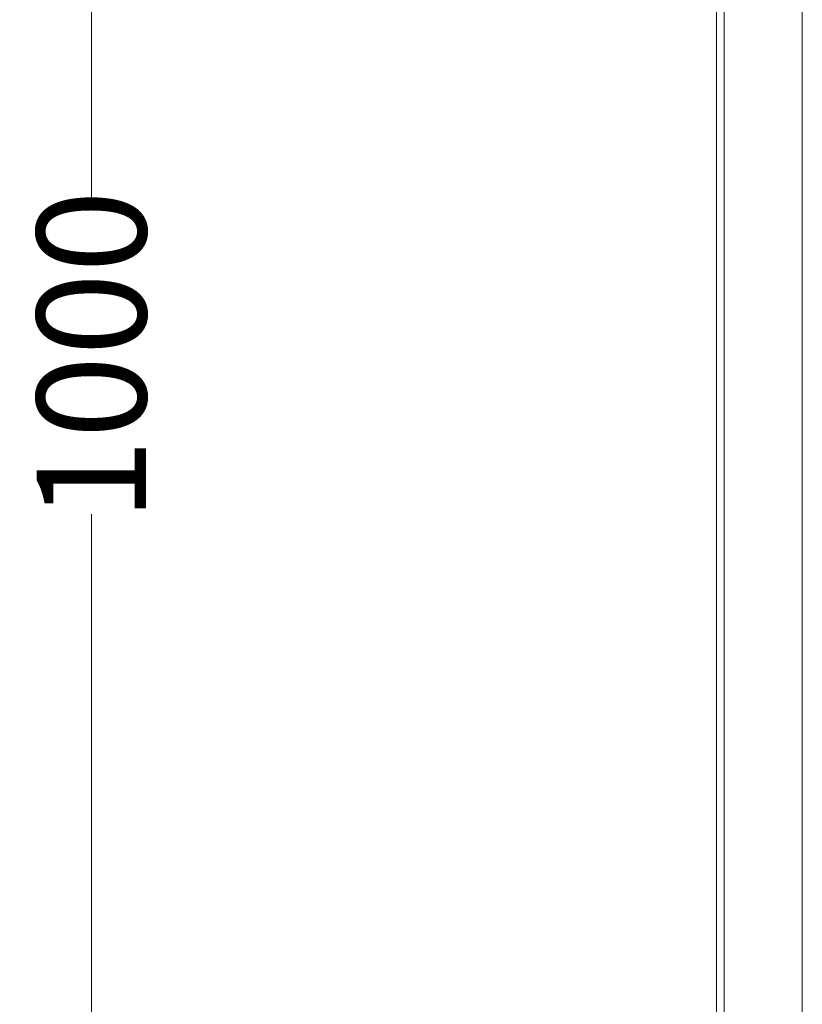
# Model space of a CAD drawing. Units: millimetres. Extents: x 30441 to 41625, y 13112 to 18790.
# Drawn here: x 31846 to 32096, y 15468 to 15783 of the extents above; entities that cross this region are included whole.
import ezdxf

# ---------------------------------------------------------------- set-up
doc = ezdxf.new("R2010")
doc.units = ezdxf.units.MM
doc.header["$LTSCALE"] = 3
doc.layers.add('Warstwa 1', color=7, linetype='Continuous')
doc.styles.get("Standard").update_dxf_attribs({"font": 'arial.ttf'})
doc.dimstyles.new('MATEUSZ', dxfattribs={"dimtxt": 35, "dimasz": 16, "dimexe": 0.18, "dimexo": 0.0625, "dimgap": 0.09, "dimtad": 0, "dimdec": 0, "dimdsep": 46, "dimtxsty": 'Standard', "dimblk": 'DOT', "dimcen": 0.09, "dimse1": 1, "dimse2": 1, "dimadec": 0, "dimazin": 0, "dimtfac": 1, "dimtdec": 0, "dimtofl": 0, "dimtmove": 0, "dimatfit": 3, "dimfxl": 0, "dimtolj": 1, "dimtzin": 0, "dimlwd": 9, "dimlwe": 9, "dimarcsym": 0})

# ---------------------------------------------------------------- blocks, each defined once
blk = doc.blocks.new('_Dot')
at = {"color": 0, "linetype": 'ByBlock', "lineweight": -2}
blk.add_line((-0.5, 0), (-1, 0), dxfattribs=at)
at = {"color": 0, "linetype": 'ByBlock', "const_width": 0.5}
blk.add_lwpolyline([(-0.25, 0, 1), (0.25, 0, 1)], format="xyb", close=True, dxfattribs=at)
blk = doc.blocks.new('*D17')
at = {"color": 0, "lineweight": 9}
for p, q in [((31868.86, 16159.65), (31868.86, 15726.3)), ((31868.86, 15191.65), (31868.86, 15625.01))]:
    blk.add_line(p, q, dxfattribs=at)
at = {"layer": 'Defpoints', "color": 0}
for p in [(31868.86, 16175.65), (32071.35, 16175.65), (32071.35, 15175.65)]:
    blk.add_point(p, dxfattribs=at)
at = {"color": 0, "lineweight": 9, "xscale": 16, "yscale": 16, "zscale": 16}
for p, rotation in [((31868.86, 16175.65), 90), ((31868.86, 15175.65), 270)]:
    blk.add_blockref('_Dot', p, dxfattribs=dict(at, rotation=rotation))
at = {"color": 0, "insert": (31868.86, 15675.65), "char_height": 35, "attachment_point": 5, "rotation": 90}
blk.add_mtext('\\A1;1000', dxfattribs=at)

msp = doc.modelspace()

# ---------------------------------------------------------------- linework, layer by layer
at = {"layer": 'Warstwa 1', "color": 7, "lineweight": 15}
for points in [[(32068.85, 16173.15), (32068.85, 15178.15)], [(32068.85, 16173.15), (32068.85, 15178.15)], [(32068.85, 16173.15), (32068.85, 15178.15)], [(32068.85, 16173.15), (32068.85, 15178.15)], [(32071.35, 16173.15), (32071.35, 15178.15)], [(32071.35, 16173.15), (32071.35, 15178.15)], [(32071.35, 16173.15), (32071.35, 15178.15)], [(32071.35, 16173.15), (32071.35, 15178.15)], [(32096.35, 16143.15), (32096.35, 15208.15)], [(32096.35, 16143.15), (32096.35, 15208.15)], [(32096.35, 16143.15), (32096.35, 15208.15)], [(32096.35, 16143.15), (32096.35, 15208.15)], [(32068.85, 15775.65), (32068.85, 15775.65)], [(32068.85, 15775.65), (32068.85, 15680.65)], [(32068.85, 15680.65), (32068.85, 15775.65)], [(32068.85, 15680.65), (32068.85, 15680.65)], [(32068.85, 15670.65), (32068.85, 15670.65)], [(32068.85, 15670.65), (32068.85, 15575.65)], [(32068.85, 15575.65), (32068.85, 15670.65)], [(32068.85, 15575.65), (32068.85, 15575.65)], [(32068.85, 15565.65), (32068.85, 15565.65)], [(32068.85, 15565.65), (32068.85, 15470.65)], [(32068.85, 15470.65), (32068.85, 15565.65)], [(32068.85, 15470.65), (32068.85, 15470.65)]]:
    msp.add_lwpolyline(points, dxfattribs=at)

# ---------------------------------------------------------------- dimensions: what is measured, and where the dimension line sits
dim = msp.add_linear_dim(base=(31868.86, 16175.65), p1=(32071.35, 15175.65), p2=(32071.35, 16175.65), angle=90, dimstyle='MATEUSZ')
dim.commit()
dim.dimension.update_dxf_attribs({"geometry": '*D17', "text_midpoint": (31868.86, 15675.65)})

doc.saveas('drawing.dxf')
